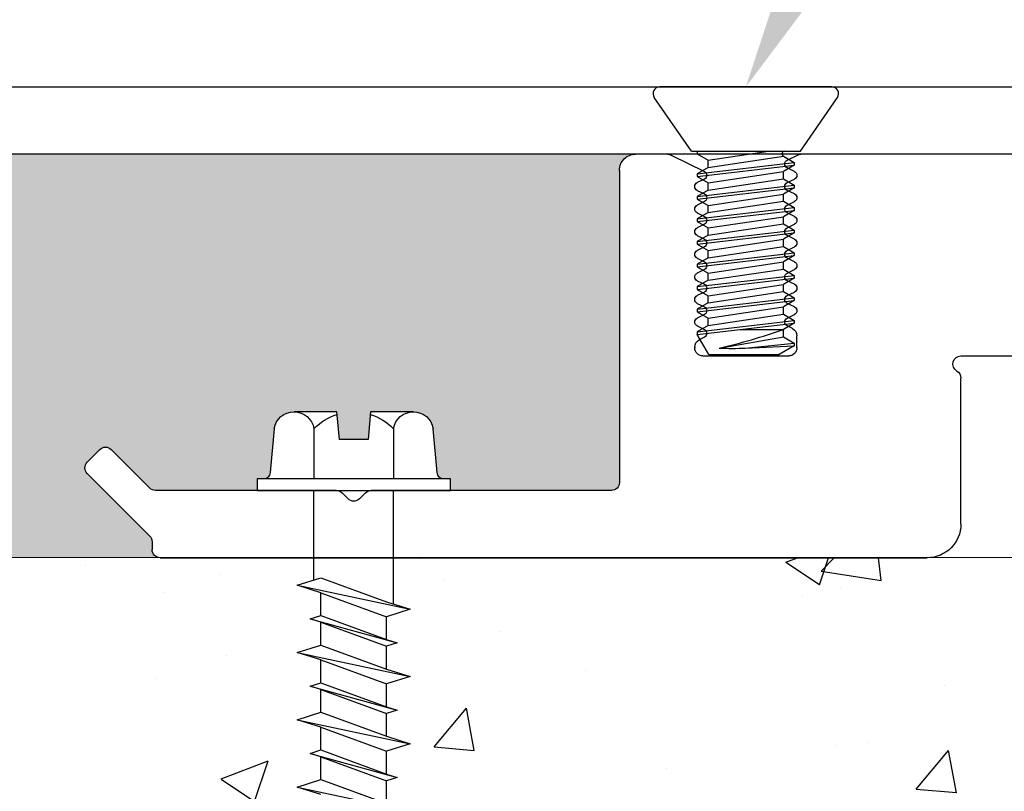
# Model space of a CAD drawing. Units: inches. Extents: x 132.9 to 158.9, y 2.9 to 18.
# Drawn here: x 137.6 to 139.4, y 11.9 to 13.3 of the extents above; entities that cross this region are included whole.
import ezdxf
from ezdxf import colors
from ezdxf.entities.mleader import LeaderData, LeaderLine
from ezdxf.math import Vec2, Vec3

# ---------------------------------------------------------------- set-up
doc = ezdxf.new("R2010")
doc.units = ezdxf.units.IN
doc.header["$MEASUREMENT"] = 0
for name, color, linetype in [('ANCHOR', 3, 'Continuous'), ('COVER', 4, 'Continuous'), ('DIM', 6, 'Continuous'), ('DRAWING', 3, 'Continuous'), ('FRAME D106', 4, 'Continuous'), ('Hatch', 8, 'Continuous'), ('R-DETL-FAST', 3, 'Continuous'), ('Substrate', 2, 'Continuous')]:
    doc.layers.add(name, color=color, linetype=linetype)
doc.styles.get("Standard").update_dxf_attribs({"font": 'arial.ttf'})

# ---------------------------------------------------------------- blocks, each defined once
blk = doc.blocks.new('A$C39E4325B')
at = {"layer": 'FRAME D106'}
for p, q in [((0.6019999999999754, 0.443191601665248), (1.037461683139583, 0.443191601665248)), ((1.063019024638464, 0.4323760616723717), (1.044059854336666, 0.44166246417862)), ((1.278813860869008, 0.4416624641786058), (1.216980975361565, 0.4113760616723852)), ((1.285412032066091, 0.443191601665248), (1.345000000000056, 0.443191601665248)), ((1.049480975361547, 0.4113760616723852), (1.063019024638464, 0.4180071416581228)), ((1.375000000000028, 0.4131916016652468), (1.375000000000028, -0.1668083983347657)), ((1.063019024638464, 0.3903760616723702), (1.049480975361547, 0.3970071416581078)), ((1.216980975361565, 0.3970071416581078), (1.230519024638426, 0.3903760616723702)), ((1.049480975361547, 0.3693760616723836), (1.063019024638464, 0.3760071416581212)), ((1.230519024638426, 0.3760071416581212), (1.216980975361565, 0.3693760616723836)), ((1.063019024638464, 0.3483760616723686), (1.049480975361547, 0.3550071416581062)), ((1.216980975361565, 0.3550071416581062), (1.230519024638426, 0.3483760616723686)), ((1.049480975361547, 0.327376061672382), (1.063019024638464, 0.3340071416581196)), ((1.230519024638426, 0.3340071416581196), (1.216980975361565, 0.327376061672382)), ((1.063019024638464, 0.3063760616723812), (1.049480975361547, 0.3130071416581046)), ((1.216980975361565, 0.3130071416581046), (1.230519024638426, 0.3063760616723812)), ((1.049480975361547, 0.2853760616723804), (1.063019024638464, 0.292007141658118)), ((1.230519024638426, 0.292007141658118), (1.216980975361565, 0.2853760616723804)), ((1.063019024638464, 0.2643760616723938), (1.049480975361547, 0.2710071416581172)), ((1.216980975361565, 0.271007141658103), (1.230519024638426, 0.2643760616723938)), ((1.049480975361547, 0.2433760616723788), (1.063019024638464, 0.2500071416581164)), ((1.230519024638426, 0.2500071416581164), (1.216980975361565, 0.2433760616723788)), ((1.063019024638464, 0.2223760616723922), (1.049480975361547, 0.2290071416581156)), ((1.216980975361565, 0.2290071416581156), (1.230519024638426, 0.2223760616723922)), ((1.049480975361547, 0.2013760616723772), (1.063019024638464, 0.2080071416581148)), ((1.230519024638426, 0.2080071416581148), (1.216980975361565, 0.2013760616723772)), ((1.063019024638464, 0.1803760616723906), (1.049480975361547, 0.1870071416581283)), ((1.216980975361565, 0.1870071416581283), (1.230519024638426, 0.1803760616723906)), ((1.049480975361547, 0.1593760616723756), (1.063019024638464, 0.1660071416581133)), ((1.230519024638426, 0.1660071416581133), (1.216980975361565, 0.1593760616723756)), ((1.063019024638464, 0.138376061672389), (1.049480975361547, 0.1450071416581267)), ((1.216980975361565, 0.1450071416581267), (1.230519024638426, 0.138376061672389)), ((1.053401828802947, 0.1192965372335522), (1.063019024638464, 0.1240071416581117)), ((1.230519024638426, 0.1240071416581117), (1.216980975361565, 0.1173760616723882)), ((1.044999999999987, 0.08319160166523432), (1.044999999999987, 0.1058256747201796)), ((1.216980975361565, 0.1030071416581251), (1.226598171197082, 0.09829653723355136)), ((1.234999999999985, 0.08482567472016456), (1.234999999999985, 0.08319160166523432)), ((0.7400000000000091, 0.06819160166523375), (0.6150000000000091, 0.06819160166523375)), ((1.219999999999999, 0.06819160166524796), (1.060000000000031, 0.06819160166524796)), ((0.7400000000000091, -0.2443083983347663), (0.7400000000000091, 0.02721083955167103)), ((2.248393398284151, -0.1774150000413073), (2.320058874341754, -0.1057495238317046)), ((2.341272077777347, -0.1057495238317046), (2.364606601717838, -0.1290840476108457)), ((2.364606601717838, -0.1502972510464389), (2.248393398282218, -0.2665104544820593)), ((1.390000000000015, -0.181808398334752), (1.836573593128861, -0.181808398334752)), ((1.901426406871252, -0.181808398334752), (2.237786796555127, -0.181808398334752)), ((1.847180194846629, -0.186201796616956), (1.858393398282232, -0.1974150000525441)), ((1.879606601717825, -0.1974150000525441), (1.890819805153427, -0.1862017966169418)), ((2.244000000000057, -0.2771170561998559), (2.244000000000057, -0.2918083983347373)), ((2.229000000000013, -0.306808398334752), (0.8025000000000091, -0.3068083983347663))]:
    blk.add_line(p, q, dxfattribs=at)
for centre, radius, start, end in [((1.037461683139583, 0.4281916016652048), 0.01500000000004526, 63.90389759057163, 90), ((1.285412032066091, 0.4281916016653184), 0.01499999999992951, 90.00000000021659, 116.096102409644), ((1.345000000000056, 0.413191601665261), 0.02999999999998693, 359.9999999999732, 90), ((1.059500000000043, 0.4251916016652473), 0.007999999999986913, 296.0961024093777, 63.90389759062226), ((1.052999999999969, 0.4041916016652465), 0.007999999999999676, 116.0961024093337, 243.9038975906663), ((1.220499999999987, 0.4041916016652465), 0.007999999999999676, 116.0961024093337, 243.9038975906663), ((1.059500000000043, 0.3831916016652457), 0.007999999999986913, 296.0961024093777, 63.90389759062226), ((1.227000000000004, 0.3831916016652457), 0.007999999999986913, 296.0961024093777, 63.90389759062226), ((1.052999999999969, 0.3621916016652449), 0.007999999999999676, 116.0961024093337, 243.9038975906663), ((1.220499999999987, 0.3621916016652449), 0.007999999999999676, 116.0961024093337, 243.9038975906663), ((1.059500000000043, 0.3411916016652441), 0.007999999999986913, 296.0961024093777, 63.90389759062226), ((1.227000000000004, 0.3411916016652441), 0.007999999999986913, 296.0961024093777, 63.90389759062226), ((1.052999999999969, 0.3201916016652433), 0.007999999999999676, 116.0961024093337, 243.9038975906663), ((1.220499999999987, 0.3201916016652433), 0.007999999999999676, 116.0961024093337, 243.9038975906663), ((1.059500000000043, 0.2991916016652425), 0.007999999999986913, 296.0961024093777, 63.9038975906663), ((1.227000000000004, 0.2991916016652425), 0.007999999999999676, 296.0961024093777, 63.9038975906663), ((1.052999999999969, 0.2781916016652559), 0.007999999999999676, 116.0961024093778, 243.9038975906663), ((1.220499999999987, 0.2781916016652417), 0.007999999999999676, 116.0961024093337, 243.9038975906663), ((1.059500000000043, 0.2571916016652551), 0.007999999999999676, 296.0961024093337, 63.9038975906663), ((1.227000000000004, 0.2571916016652551), 0.007999999999999676, 296.0961024093337, 63.9038975906663), ((1.052999999999969, 0.2361916016652543), 0.007999999999999676, 116.0961024093778, 243.9038975906663), ((1.220499999999987, 0.2361916016652543), 0.007999999999986913, 116.0961024093778, 243.9038975906663), ((1.059500000000043, 0.2151916016652535), 0.007999999999999676, 296.0961024093337, 63.9038975906663), ((1.227000000000004, 0.2151916016652535), 0.007999999999999676, 296.0961024093337, 63.9038975906663), ((1.052999999999969, 0.1941916016652527), 0.007999999999986913, 116.0961024093778, 243.9038975906223), ((1.220499999999987, 0.1941916016652527), 0.007999999999986913, 116.0961024093778, 243.9038975906223), ((1.059500000000043, 0.1731916016652519), 0.007999999999999676, 296.0961024093337, 63.9038975906663), ((1.227000000000004, 0.1731916016652519), 0.007999999999999676, 296.0961024093337, 63.9038975906663), ((1.052999999999969, 0.1521916016652511), 0.007999999999986913, 116.0961024093778, 243.9038975906223), ((1.220499999999987, 0.1521916016652511), 0.007999999999986913, 116.0961024093778, 243.9038975906223), ((1.059500000000043, 0.1311916016652503), 0.007999999999999676, 296.0961024093337, 63.9038975906663), ((1.227000000000004, 0.1311916016652503), 0.007999999999999676, 296.0961024093337, 63.9038975906663), ((1.060000000000002, 0.1058256747201654), 0.01500000000001478, 116.0961024093792, 179.9999999999454), ((1.220499999999987, 0.1101916016652496), 0.007999999999999676, 116.0961024093337, 243.9038975906223), ((1.219999999999999, 0.08482567472019298), 0.01499999999999422, 359.9999999998917, 63.90389759047549), ((1.060000000000002, 0.08319160166526274), 0.01500000000001478, 180.0000000001083, 270.0000000001091), ((1.219999999999999, 0.08319160166523432), 0.01499999999998636, 270, 0), ((0.7400000000000091, 0.05319160166523318), 0.01500000000002145, 299.9999999999227, 90), ((0.7549999999999955, 0.02721083955168524), 0.01499999999998636, 120.0000000000038, 180.0000000000545), ((2.330665476059551, -0.1163561255495011), 0.01499999999999771, 45, 135), ((2.354000000000042, -0.1396906493286423), 0.01499999999999771, 315, 45), ((1.390000000000015, -0.1668083983347657), 0.01499999999998636, 180, 270), ((1.836573593128833, -0.19680839833471), 0.01499999999995794, 44.99999999988485, 89.9999999998909), ((1.901426406871224, -0.196808398334781), 0.01500000000002785, 89.9999999998909, 134.9999999998848), ((2.237786796555127, -0.1668083983347799), 0.01499999999997215, 270, 315.0000000607598), ((1.869000000000028, -0.1868083983347475), 0.01499999999999771, 225, 315), ((0.8025000000000091, -0.2443083983347663), 0.0625, 180, 270), ((2.259000000000043, -0.2771170561998133), 0.01499999999998766, 135.0000000001917, 180.0000000001629), ((2.229000000000013, -0.2918083983347231), 0.0150000000000432, 270, 359.9999999999454)]:
    blk.add_arc(centre, radius, start, end, dxfattribs=at)
blk = doc.blocks.new('Frame D106')
at = {"layer": 'DIM'}
blk.add_blockref('A$C39E4325B', (-1.375000000000043, -0.4131916016652468), dxfattribs=at)
blk = doc.blocks.new('D106')
at = {"layer": 'DIM'}
blk.add_blockref('Frame D106', (1.500000000000057, -0.02999999999998693), dxfattribs=at)
blk = doc.blocks.new('#10-24 X 1-2 SSJHMS')
at = {"layer": 'ANCHOR'}
for p, q in [((0.1599714098650509, 0), (-0.1599714098650509, 0)), ((-0.1008108015183637, -0.1194569249648794), (-0.1702532007072058, -0.01960261980446603)), ((0.1016943097921512, -0.1194569249648794), (0.1706949548440946, -0.01960261980447342)), ((-0.100810801518378, -0.1194569249648936), (0.1016943097921512, -0.1194569249648936)), ((-0.09015266631070062, -0.1194569249648936), (-0.09015266631070062, -0.1244560315231809)), ((-0.09015266631070062, -0.1244560315231809), (-0.06989656242211595, -0.1362691029079031)), ((-0.06989656242211595, -0.1362691029079031), (0.04208805288331519, -0.1194569249648936)), ((-0.09015266631070062, -0.1614100755085133), (0.09015266631070062, -0.1404230239954103)), ((-0.09015266631070062, -0.1664091820668006), (0.09015266631070062, -0.1454221305536976)), ((-0.06989656242211595, -0.1495760516412332), (0.06989656242211595, -0.1285890001281302)), ((0.06989656242211595, -0.1285890001281444), (0.07953281609111684, -0.1342186936041116)), ((0.06989656242211595, -0.1285890001281302), (0.09015266631070062, -0.1404230239954103)), ((0.09015266631070062, -0.1454221305536976), (0.06989656242211595, -0.1572352019384198)), ((0.09015266631070062, -0.1404230239954103), (0.09015266631070062, -0.1454221305536976)), ((-0.06989656242211595, -0.1495760516412332), (-0.09015266631070062, -0.1614100755085133)), ((-0.09015266631070062, -0.1614100755085133), (-0.09015266631070062, -0.1664091820668006)), ((-0.06989656242211595, -0.1782222534515228), (0.06989656242211595, -0.1572352019384198)), ((-0.09015266631070062, -0.1664091820668006), (-0.06989656242211595, -0.1782222534515228)), ((-0.09015266631070062, -0.203363226052133), (0.09015266631070062, -0.18237617453903)), ((-0.06989656242211595, -0.1915292021848529), (0.06989656242211595, -0.1705421506717499)), ((0.06989656242211595, -0.1705421506717499), (0.09015266631070062, -0.18237617453903)), ((0.09015266631070062, -0.18237617453903), (0.09015266631070062, -0.1873752810973173)), ((-0.09015266631070062, -0.2083623326104203), (0.09015266631070062, -0.1873752810973173)), ((-0.06989656242211595, -0.1915292021848529), (-0.09015266631070062, -0.203363226052133)), ((-0.06989656242211595, -0.2201754039951425), (0.06989656242211595, -0.1991883524820395)), ((0.09015266631070062, -0.1873752810973173), (0.06989656242211595, -0.1991883524820395)), ((-0.09015266631070062, -0.203363226052133), (-0.09015266631070062, -0.2083623326104203)), ((-0.09015266631070062, -0.2083623326104203), (-0.06989656242211595, -0.2201754039951425)), ((-0.06989656242211595, -0.2334823527284726), (0.06989656242211595, -0.2124953012153696)), ((0.06989656242211595, -0.2124953012153696), (0.09015266631070062, -0.2243293250826497)), ((-0.09015266631070062, -0.2453163765957527), (0.09015266631070062, -0.2243293250826497)), ((-0.09015266631070062, -0.25031548315404), (0.09015266631070062, -0.229328431640937)), ((-0.06989656242211595, -0.2334823527284726), (-0.09015266631070062, -0.2453163765957527)), ((0.09015266631070062, -0.229328431640937), (0.06989656242211595, -0.2411415030256592)), ((0.09015266631070062, -0.2243293250826497), (0.09015266631070062, -0.229328431640937)), ((-0.09015266631070062, -0.2453163765957527), (-0.09015266631070062, -0.25031548315404)), ((-0.09015266631070062, -0.25031548315404), (-0.06989656242211595, -0.2621285545387622)), ((-0.06989656242211595, -0.2621285545387622), (0.06989656242211595, -0.2411415030256592)), ((-0.06989656242211595, -0.2754355032720923), (0.06989656242211595, -0.2544484517589893)), ((0.06989656242211595, -0.2544484517589893), (0.09015266631070062, -0.2662824756262694)), ((-0.09015266631070062, -0.2872695271393724), (0.09015266631070062, -0.2662824756262694)), ((-0.09015266631070062, -0.2922686336976597), (0.09015266631070062, -0.2712815821845567)), ((0.09015266631070062, -0.2712815821845567), (0.06989656242211595, -0.2830946535692789)), ((0.09015266631070062, -0.2662824756262694), (0.09015266631070062, -0.2712815821845567)), ((-0.06989656242211595, -0.2754355032720923), (-0.09015266631070062, -0.2872695271393724)), ((-0.09015266631070062, -0.2872695271393724), (-0.09015266631070062, -0.2922686336976597)), ((-0.09015266631070062, -0.2922686336976597), (-0.06989656242211595, -0.3040817050823819)), ((-0.06989656242211595, -0.3040817050823819), (0.06989656242211595, -0.2830946535692789)), ((-0.09015266631070062, -0.3292226776829921), (0.09015266631070062, -0.3082356261698891)), ((-0.06989656242211595, -0.317388653815712), (0.06989656242211595, -0.296401602302609)), ((0.06989656242211595, -0.296401602302609), (0.09015266631070062, -0.3082356261698891)), ((0.09015266631070062, -0.3082356261698891), (0.09015266631070062, -0.3132347327281764)), ((-0.09015266631070062, -0.3342217842412794), (0.09015266631070062, -0.3132347327281764)), ((-0.06989656242211595, -0.317388653815712), (-0.09015266631070062, -0.3292226776829921)), ((-0.09015266631070062, -0.3292226776829921), (-0.09015266631070062, -0.3342217842412794)), ((-0.06989656242211595, -0.3460348556260016), (0.06989656242211595, -0.3250478041128986)), ((0.09015266631070062, -0.3132347327281764), (0.06989656242211595, -0.3250478041128986)), ((-0.09015266631070062, -0.3342217842412794), (-0.06989656242211595, -0.3460348556260016)), ((-0.06989656242211595, -0.3593418043593317), (0.06989656242211595, -0.3383547528462287)), ((0.06989656242211595, -0.3383547528462287), (0.09015266631070062, -0.3501887767135088)), ((-0.09015266631070062, -0.3711758282266118), (0.09015266631070062, -0.3501887767135088)), ((-0.09015266631070062, -0.3761749347848991), (0.09015266631070062, -0.3551878832717961)), ((-0.06989656242211595, -0.3593418043593317), (-0.09015266631070062, -0.3711758282266118)), ((0.09015266631070062, -0.3551878832717961), (0.06989656242211595, -0.3670009546565183)), ((0.09015266631070062, -0.3501887767135088), (0.09015266631070062, -0.3551878832717961)), ((-0.09015266631070062, -0.3711758282266118), (-0.09015266631070062, -0.3761749347848991)), ((-0.09015266631070062, -0.3761749347848991), (-0.06989656242211595, -0.3879880061696213)), ((-0.06989656242211595, -0.3879880061696213), (0.06989656242211595, -0.3670009546565183)), ((-0.06989656242211595, -0.4012949549029514), (0.06989656242211595, -0.3803079033898484)), ((0.06989656242211595, -0.3803079033898484), (0.09015266631070062, -0.3921419272571285)), ((-0.09015266631070062, -0.4131289787702315), (0.09015266631070062, -0.3921419272571285)), ((-0.09015266631070062, -0.4181280853285188), (0.09015266631070062, -0.3971410338154158)), ((-0.06989656242211595, -0.4012949549029514), (-0.09015266631070062, -0.4131289787702315)), ((0.09015266631070062, -0.3971410338154158), (0.06989656242211595, -0.408954105200138)), ((0.09015266631070062, -0.3921419272571285), (0.09015266631070062, -0.3971410338154158)), ((-0.09015266631070062, -0.4131289787702315), (-0.09015266631070062, -0.4181280853285188)), ((-0.09015266631070062, -0.4181280853285188), (-0.06989656242211595, -0.429941156713241)), ((-0.06989656242211595, -0.429941156713241), (0.06989656242211595, -0.408954105200138)), ((-0.09015266631070062, -0.4550821293138512), (0.09015266631070062, -0.4340950778007482)), ((-0.09015266631070062, -0.4600812358721384), (0.09015266631070062, -0.4390941843590355)), ((-0.06989656242211595, -0.4432481054465711), (0.06989656242211595, -0.4222610539334681)), ((0.06989656242211595, -0.4222610539334681), (0.09015266631070062, -0.4340950778007482)), ((0.09015266631070062, -0.4390941843590355), (0.06989656242211595, -0.4509072557437577)), ((0.09015266631070062, -0.4340950778007482), (0.09015266631070062, -0.4390941843590355)), ((-0.06989656242211595, -0.4432481054465711), (-0.09015266631070062, -0.4550821293138512)), ((-0.09015266631070062, -0.4550821293138512), (-0.09015266631070062, -0.4600812358721384)), ((-0.01133656689454199, -0.4509072557437435), (0.06989656242211595, -0.4509072557437577)), ((-0.06881166392400928, -0.4973704420382461), (-0.09015266631070062, -0.4600812358721384)), ((-0.04951212529704208, -0.4855233077682612), (0.06989656242211595, -0.4642142044770878)), ((0.06989656242211595, -0.4642142044770878), (0.09015266631070062, -0.4760482283443679)), ((-0.0008833586620085043, -0.4855233077682612), (0.09015266631070062, -0.4760482283443679)), ((-0.0008833586620085043, -0.485523307768247), (0.09015266631070062, -0.4810473349026552)), ((0.09015266631070062, -0.4810473349026552), (0.06216311616286418, -0.4973704420382319)), ((0.09015266631070062, -0.4760482283443679), (0.09015266631070062, -0.4810473349026552)), ((-0.06881166392400928, -0.4973704420382461), (0.06216311616284997, -0.4973704420382461))]:
    blk.add_line(p, q, dxfattribs=at)
for points in [[(-0.06989656242211595, -0.1495760516412332), (-0.06989656242211595, -0.1362691029079031)], [(0.06989656242211595, -0.1705421506717499), (0.06989656242211595, -0.1572352019384198)], [(-0.06989656242211595, -0.1915292021848529), (-0.06989656242211595, -0.1782222534515228)], [(0.06989656242211595, -0.2124953012153696), (0.06989656242211595, -0.1991883524820395)], [(-0.06989656242211595, -0.2334823527284726), (-0.06989656242211595, -0.2201754039951425)], [(0.06989656242211595, -0.2544484517589893), (0.06989656242211595, -0.2411415030256592)], [(-0.06989656242211595, -0.2754355032720923), (-0.06989656242211595, -0.2621285545387622)], [(0.06989656242211595, -0.296401602302609), (0.06989656242211595, -0.2830946535692789)], [(-0.06989656242211595, -0.317388653815712), (-0.06989656242211595, -0.3040817050823819)], [(0.06989656242211595, -0.3383547528462287), (0.06989656242211595, -0.3250478041128986)], [(-0.06989656242211595, -0.3593418043593317), (-0.06989656242211595, -0.3460348556260016)], [(0.06989656242211595, -0.3803079033898484), (0.06989656242211595, -0.3670009546565183)], [(-0.06989656242211595, -0.4012949549029514), (-0.06989656242211595, -0.3879880061696213)], [(0.06989656242211595, -0.4222610539334681), (0.06989656242211595, -0.408954105200138)], [(-0.06989656242211595, -0.4432481054465711), (-0.06989656242211595, -0.429941156713241)], [(0.06989656242211595, -0.4642142044770878), (0.06989656242211595, -0.4509072557437577)]]:
    blk.add_lwpolyline(points, dxfattribs=at)
for centre, radius, start, end in [((-0.1599714098650509, -0.0124977663957111), 0.01249776639570921, 90, 214.6449857625466), ((0.1599714098650509, -0.0124977663957111), 0.01249776639570921, 325.3550142374522, 90), ((0.07241832284341854, -0.1242725443182593), 0.004999106558282904, 105.5715454584743, 239.705667171105), ((-0.3354583699339742, 0.7241125767913559), 1.242973945035155, 283.3000196687846, 289.0332617483581), ((-0.02519774197952529, 0.3464319226607984), 0.832310455704099, 268.3259734868268, 271.674026513174)]:
    blk.add_arc(centre, radius, start, end, dxfattribs=at)
blk = doc.blocks.new('3-16 X 1 3-4 HH TAPCON')
at = {"layer": 'DRAWING'}
for p, q in [((-0.1109400000000065, 0.1462000000000074), (-0.03117441503794538, 0.1462000000000003)), ((-0.03117441503794538, 0.1462000000000003), (-0.02665999999999968, 0.0945999999999998)), ((0.02665999999998547, 0.0945999999999998), (0.03117441503794538, 0.1462000000000003)), ((0.03117441503794538, 0.1462000000000003), (0.1109400000000065, 0.1462000000000003)), ((-0.1550502485051695, 0.03327569091856475), (-0.1479200000000063, 0.1147748042644068)), ((-0.07396000000000669, 0.1147748042644068), (-0.07396000000000669, 0.02150000000000318)), ((0.07395999999999248, 0.1147748042644068), (0.07395999999999248, 0.02150000000000318)), ((0.1479199999999921, 0.1147748042644068), (0.1550502485051695, 0.03327569091856475)), ((-0.02665999999999968, 0.0945999999999998), (0.02665999999998547, 0.0945999999999998)), ((-0.07396000000000669, 0.02150000000000318), (0.07395999999999248, 0.02150000000000318)), ((-0.07400000000000358, -0.2110992738469092), (-0.07400000000001938, 0)), ((0.07400000000000517, -0.1664623958962157), (0.07400000000000517, 0)), ((0.06100000000000705, -0.1623635116407909), (-0.06100000000000705, -0.2070003895914849)), ((0.1049999999999898, -0.1762366583514561), (0.06100000000000705, -0.1623635116407909)), ((0.1049999999999898, -0.1762366583514561), (-0.1049999999999898, -0.2208735363021501)), ((0.06100000000000705, -0.1901098050621213), (0.1049999999999898, -0.1762366583514561)), ((0.06100000000000705, -0.1901098050621213), (-0.06100000000000705, -0.2347466830128437)), ((0.06100000000000705, -0.2324306825738913), (0.06100000000000705, -0.1901098050621213)), ((-0.06100000000000705, -0.2070003895914849), (-0.1049999999999898, -0.2208735363021501)), ((-0.1049999999999898, -0.2208735363021501), (-0.06100000000000705, -0.2347466830128437)), ((0.06100000000000705, -0.2324306825738913), (-0.06100000000000705, -0.2770675605245854)), ((-0.06100000000000705, -0.2770675605245854), (-0.06100000000000705, -0.2347466830128437)), ((0.08100000000000307, -0.2387366583514561), (0.06100000000000705, -0.2324306825738913)), ((0.08100000000000307, -0.2387366583514561), (-0.08100000000000307, -0.2833735363021501)), ((0.06100000000000705, -0.2450426341290493), (-0.06100000000000705, -0.2896795120797433)), ((0.06100000000000705, -0.2450426341290493), (0.08100000000000307, -0.2387366583514561)), ((0.06100000000000705, -0.2873635116407909), (0.06100000000000705, -0.2450426341290493)), ((-0.06100000000000705, -0.2770675605245854), (-0.08100000000000307, -0.2833735363021501)), ((-0.08100000000000307, -0.2833735363021501), (-0.06100000000000705, -0.2896795120797433)), ((0.06100000000000705, -0.2873635116407909), (-0.06100000000000705, -0.3320003895914849)), ((-0.06100000000000705, -0.3320003895914849), (-0.06100000000000705, -0.2896795120797433)), ((0.1049999999999898, -0.3012366583514561), (0.06100000000000705, -0.2873635116407909)), ((0.1049999999999898, -0.3012366583514561), (-0.1049999999999898, -0.3458735363021501)), ((0.06100000000000705, -0.3151098050621213), (0.1049999999999898, -0.3012366583514561)), ((0.06100000000000705, -0.3151098050621213), (-0.06100000000000705, -0.3597466830128437)), ((0.06100000000000705, -0.3574306825738913), (0.06100000000000705, -0.3151098050621213)), ((-0.06100000000000705, -0.3320003895914849), (-0.1049999999999898, -0.3458735363021501)), ((-0.1049999999999898, -0.3458735363021501), (-0.06100000000000705, -0.3597466830128437)), ((0.08100000000000307, -0.3637366583514561), (-0.08100000000000307, -0.4083735363021501)), ((0.06100000000000705, -0.3574306825738913), (-0.06100000000000705, -0.4020675605245854)), ((-0.06100000000000705, -0.4020675605245854), (-0.06100000000000705, -0.3597466830128437)), ((0.08100000000000307, -0.3637366583514561), (0.06100000000000705, -0.3574306825738913)), ((0.06100000000000705, -0.3700426341290493), (0.08100000000000307, -0.3637366583514561)), ((0.06100000000000705, -0.3700426341290493), (-0.06100000000000705, -0.4146795120797433)), ((0.06100000000000705, -0.4123635116407909), (0.06100000000000705, -0.3700426341290493)), ((-0.06100000000000705, -0.4020675605245854), (-0.08100000000000307, -0.4083735363021501)), ((-0.08100000000000307, -0.4083735363021501), (-0.06100000000000705, -0.4146795120797433)), ((0.06100000000000705, -0.4123635116407909), (-0.06100000000000705, -0.4570003895914849)), ((-0.06100000000000705, -0.4570003895914849), (-0.06100000000000705, -0.4146795120797433)), ((0.1049999999999898, -0.4262366583514561), (0.06100000000000705, -0.4123635116407909)), ((0.1049999999999898, -0.4262366583514561), (-0.1049999999999898, -0.4708735363021501)), ((0.06100000000000705, -0.4401098050621213), (0.1049999999999898, -0.4262366583514561)), ((-0.06100000000000705, -0.4570003895914849), (-0.1049999999999898, -0.4708735363021501)), ((0.06100000000000705, -0.4401098050621213), (-0.06100000000000705, -0.4847466830128437)), ((0.06100000000000705, -0.4824306825738913), (0.06100000000000705, -0.4401098050621213)), ((-0.1049999999999898, -0.4708735363021501), (-0.06100000000000705, -0.4847466830128437)), ((0.08100000000000307, -0.4887366583514561), (-0.08100000000000307, -0.5333735363021501)), ((0.06100000000000705, -0.4824306825738913), (-0.06100000000000705, -0.5270675605245854)), ((-0.06100000000000705, -0.5270675605245854), (-0.06100000000000705, -0.4847466830128437)), ((0.08100000000000307, -0.4887366583514561), (0.06100000000000705, -0.4824306825738913)), ((0.06100000000000705, -0.4950426341290493), (0.08100000000000307, -0.4887366583514561)), ((0.06100000000000705, -0.4950426341290493), (-0.06100000000000705, -0.5396795120797433)), ((0.06100000000000705, -0.5373635116407909), (0.06100000000000705, -0.4950426341290493)), ((-0.06100000000000705, -0.5270675605245854), (-0.08100000000000307, -0.5333735363021501)), ((-0.08100000000000307, -0.5333735363021501), (-0.06100000000000705, -0.5396795120797433)), ((0.06100000000000705, -0.5373635116407909), (-0.06100000000000705, -0.5820003895914849)), ((-0.06100000000000705, -0.5820003895914849), (-0.06100000000000705, -0.5396795120797433)), ((0.1049999999999898, -0.5512366583514561), (0.06100000000000705, -0.5373635116407909)), ((0.1049999999999898, -0.5512366583514561), (-0.1049999999999898, -0.5958735363021501)), ((0.06100000000000705, -0.5651098050621213), (0.1049999999999898, -0.5512366583514561))]:
    blk.add_line(p, q, dxfattribs=at)
blk.add_lwpolyline([(-0.1797400000000025, 0.02150000000000318), (0.1797400000000025, 0.02150000000000318), (0.1797400000000025, 0), (-0.1797400000000025, 0)], close=True, dxfattribs=at)
for centre, radius, start, end in [((-0.1109400000000065, 0.1087290587394349), 0.03747094126056411, 9.284968036609975, 170.7150319633904), ((-7.105427357601002e-15, 0.04345402856113623), 0.1027459714388597, 107.4215238060666, 136.0407418413787), ((-7.105427357601002e-15, 0.04345402856113623), 0.1027459714388597, 43.95925815862127, 72.57847619393344), ((0.1109400000000065, 0.1087290587394349), 0.03747094126056394, 9.284968036606998, 170.7150319633731), ((-0.1679011601105671, 0.03440000000000509), 0.0129, 270, 354.9999999999974), ((0.1679011601105529, 0.03440000000000509), 0.0129, 185.0000000000026, 270)]:
    blk.add_arc(centre, radius, start, end, dxfattribs=at)

msp = doc.modelspace()

# ---------------------------------------------------------------- hatches: boundary and pattern name
at = {"layer": 'Hatch'}
h = msp.add_hatch(dxfattribs=at)
h.set_pattern_fill('AR-CONC', color=256, scale=0.02, style=0)
h.set_pattern_definition([(49.99999999999999, (20.61062422014621, 0.0001755423320872751), (0.1434520365201507, -0.01255042699651902), [0.015, -0.165]), (355, (20.61062422014621, 0.0001755423320872751), (-0.0277502667226, 0.1504384267400024), [0.012, -0.132]), (100.45144446, (20.62257855634621, -0.000870326467913074), (0.1157017693454224, 0.1378879981937259), [0.01274803839999998, -0.1402284223999997]), (46.18420000000001, (20.61062422014621, 0.04017554233208642), (0.2134482661343145, -0.03310385615861531), [0.0225, -0.2475]), (96.63563549, (20.62841156914621, 0.03741688093208673), (0.1869323891348457, 0.1948237201549101), [0.0191220684, -0.210342752]), (351.1841639899999, (20.61062422014621, 0.04017554233208642), (0.1869323890109546, 0.194823720053998), [0.018, -0.1980000002]), (21, (20.6306242201462, 0.03017554233208664), (0.1193814104236923, -0.08052377813306777), [0.015, -0.165]), (326.0000000000001, (20.6306242201462, 0.03017554233208664), (0.04866306638431635, 0.1450300090093706), [0.012, -0.132]), (71.45144474, (20.64057267094621, 0.02346522753208724), (0.1680444753459942, 0.06450623056127076), [0.012748038, -0.1402284224]), (37.50000000000001, (20.61062422014621, 0.0001755423320872751), (0.002431971063458134, 0.0665787707662623), [0, -0.1304, 0, -0.134, 0, -0.1325]), (7.499999999999999, (20.61062422014621, 0.0001755423320872751), (0.05261390748842972, 0.07888234237647206), [0, -0.0764, 0, -0.1274, 0, -0.0505]), (327.5, (20.5660242201462, 0.0001755423320872751), (0.1067644872344818, -0.004510974346875952), [0, -0.05, 0, -0.156, 0, -0.207]), (317.5, (20.54602422014621, 0.0001755423320872751), (0.1166372338684772, 0.02002099646646354), [0, -0.065, 0, -0.1036, 0, -0.147])])
edge = h.paths.add_edge_path()
edge.add_line((135.4286548950654, 13.34180028841923), (135.4286548950654, 13.32667430912613))
edge.add_line((135.4286548950654, 13.32667430912613), (133.9582448481114, 13.32667430912613))
edge.add_line((133.9582448481114, 13.32667430912613), (133.9582448481114, 12.32788154717531))
edge.add_line((133.9582448481114, 12.32788154717531), (137.8493825617199, 12.32634985145682))
edge.add_arc((137.8493825617199, 12.34134985145686), 0.0150000000000432, 180, 270, ccw=False)
edge.add_line((137.8343825617199, 12.34134985145686), (137.8343825617199, 12.35604119359177))
edge.add_arc((137.8193825617199, 12.35604119359181), 0.01499999999998636, 359.9999999998575, 404.9999999998033)
edge.add_line((137.8299891634377, 12.36664779530956), (137.7137759600021, 12.48286099874515))
edge.add_arc((137.7243825617199, 12.49346760046295), 0.01500000000000022, 134.9999998019352, 225.0000000000096, ccw=False)
edge.add_line((137.7137759600388, 12.50407420221741), (137.7371104839793, 12.52740872599655))
edge.add_arc((137.7477170856604, 12.51680212424208), 0.01500000000000776, 44.999999939240126, 134.9999998019064, ccw=False)
edge.add_line((137.7583236873895, 12.52740872594863), (137.8299891634358, 12.45574324975027))
edge.add_arc((137.8405957651648, 12.4663498514568), 0.01499999999997008, 224.9999999392496, 270)
edge.add_line((137.8405957651648, 12.45134985145683), (138.0296425617199, 12.45134985145683))
edge.add_line((138.0296425617199, 12.45134985145683), (138.0296425617199, 12.47284985145683))
edge.add_line((138.0296425617199, 12.47284985145683), (138.0414814016093, 12.47284985145683))
edge.add_arc((138.0414814016094, 12.48574985145681), 0.01289999999998592, 269.9999999998738, 355.0000000000534)
edge.add_line((138.0543323132147, 12.48462554237538), (138.0614625617199, 12.56612465572122))
edge.add_arc((138.0984425617199, 12.56007891019626), 0.03747094126056227, 90, 170.7150319634057, ccw=False)
edge.add_line((138.0984425617199, 12.59754985145683), (138.178208146682, 12.59754985145683))
edge.add_line((138.178208146682, 12.59754985145683), (138.1827225617199, 12.54594985145683))
edge.add_line((138.1827225617199, 12.54594985145683), (138.2360425617199, 12.54594985145683))
edge.add_line((138.2360425617199, 12.54594985145683), (138.2405569767579, 12.59754985145683))
edge.add_line((138.2405569767579, 12.59754985145683), (138.3203225617199, 12.59754985145683))
edge.add_arc((138.3203225617199, 12.56007891019623), 0.0374709412605938, 9.284968036632904, 90, ccw=False)
edge.add_line((138.3573025617199, 12.56612465572122), (138.3644328102251, 12.48462554237538))
edge.add_arc((138.3772837218305, 12.48574985145681), 0.0128999999999846, 184.9999999999466, 270)
edge.add_line((138.3772837218305, 12.47284985145683), (138.3891225617199, 12.47284985145683))
edge.add_line((138.3891225617199, 12.47284985145683), (138.3891225617199, 12.45134985145683))
edge.add_line((138.3891225617199, 12.45134985145683), (138.6883825617199, 12.45134985145683))
edge.add_arc((138.6883825617199, 12.46634985145682), 0.01499999999998636, 270, 360)
edge.add_line((138.7033825617199, 12.46634985145682), (138.7033825617199, 13.04634985145685))
edge.add_arc((138.7333825617199, 13.04634985145683), 0.03000000000000114, 90, 179.9999999999763, ccw=False)
edge.add_line((138.7333825617199, 13.07634985145683), (135.9219177206503, 13.07667430912666))
edge.add_line((135.9219177206503, 13.07667430912666), (135.4286548950654, 13.34180028841923))

# ---------------------------------------------------------------- linework, layer by layer
at = {"layer": 'COVER'}
msp.add_line((136.8908825617199, 13.20167430912659), (156.2033825617199, 13.20167430912664), dxfattribs=at)

# ---------------------------------------------------------------- block references
at = {"layer": 'FRAME D106', "xscale": -1}
msp.add_blockref('D106', (140.20338256172, 13.07667430912666), dxfattribs=at)
at = {"layer": 'R-DETL-FAST', "xscale": -1}
msp.add_blockref('3-16 X 1 3-4 HH TAPCON', (138.2092249923276, 12.45167430912667), dxfattribs=at)

# ---------------------------------------------------------------- next in the draw order: leaders
at = {"layer": 'DIM'}
ml = msp.add_multileader_mtext('Standard', dxfattribs=at)
ml.set_content('{#10-24 X 1/2 FHMS (#31793) @ 18" O.C.}')
ml.set_leader_properties()
ml.build(insert=Vec2(0, 0))
ml.multileader.update_dxf_attribs({"dogleg_length": 0.36, "arrow_head_size": 0.25})
ctx = ml.context
ctx.base_point, ctx.char_height, ctx.arrow_head_size, ctx.landing_gap_size, ctx.plane_origin = Vec3(139.9011775561991, 14.35727825080669), 0.25, 0.25, 0.09, Vec3(145.0933819669942, 12.70167430912667)
notes = []
notes.append((ctx, [(0, (1, 1, 0), (139.5411775561991, 14.35727825080669), (1, 0), 0.36, [(0, [(138.9383825617199, 13.20167430912666)], 0, [])])]))
ctx.mtext.insert, ctx.mtext.width, ctx.mtext.flow_direction = Vec3(139.9911775561991, 14.51902825080669), 9.33118220980689, 5
ctx.mtext.has_bg_fill, ctx.mtext.bg_color, ctx.mtext.bg_scale_factor, ctx.mtext.bg_transparency, ctx.mtext.use_window_bg_color = 1, -1027028792, 1.5, 0, 1
for ctx, leaders in notes:
    for number, flags, end, landing, length, lines in leaders:
        leader = LeaderData()
        leader.index, (leader.has_last_leader_line, leader.has_dogleg_vector, leader.attachment_direction) = number, flags
        leader.last_leader_point, leader.dogleg_vector, leader.dogleg_length = Vec3(end), Vec3(landing), length
        for number, points, colour, breaks in lines:
            line = LeaderLine()
            line.index, line.vertices, line.color, line.breaks = number, Vec3.list(points), colors.encode_raw_color(colour), breaks
            leader.lines.append(line)
        ctx.leaders.append(leader)

# ---------------------------------------------------------------- next in the draw order: hatches: boundary and pattern name
at = {"layer": 'Hatch'}
h = msp.add_hatch(dxfattribs=at)
h.set_pattern_fill('AR-CONC', color=256, scale=0.125)
h.set_pattern_definition([(49.99999999999999, (0.3119750636499532, -4.973799150320701e-14), (0.8965752282509418, -0.07844016872824389), [0.09375, -1.03125]), (355, (0.3119750636499532, -4.973799150320701e-14), (-0.17343916701625, 0.9402401671250148), [0.075, -0.825]), (100.45144446, (0.3866896648999614, -0.006536680000049699), (0.72313605840889, 0.8617999887107868), [0.07967523999999993, -0.8764276399999994]), (46.18420000000001, (0.3119750636499532, 0.2499999999999503), (1.334051663339465, -0.2068991009913457), [0.140625, -1.546875]), (96.63563549, (0.4231459948999543, 0.2327583662499499), (1.168327432092785, 1.217648250968188), [0.1195129275, -1.3146422]), (351.1841639899999, (0.3119750636499532, 0.2499999999999503), (1.168327431318466, 1.217648250337488), [0.1125, -1.23750000125]), (21, (0.4369750636499532, 0.1874999999999503), (0.7461338151480771, -0.5032736133316735), [0.09375, -1.03125]), (326.0000000000001, (0.4369750636499532, 0.1874999999999503), (0.3041441649019772, 0.9064375563085663), [0.075, -0.825]), (71.45144474, (0.4991528811499393, 0.1455605324999496), (1.050277970912464, 0.4031639410079423), [0.07967523750000001, -0.87642764]), (37.50000000000001, (0.3119750636499532, -4.973799150320701e-14), (0.01519981914661334, 0.4161173172891394), [0, -0.815, 0, -0.8375, 0, -0.828125]), (7.499999999999999, (0.3119750636499532, -4.973799150320701e-14), (0.3288369218026858, 0.4930146398529503), [0, -0.4775, 0, -0.79625, 0, -0.315625]), (327.5, (0.03322506364995093, -4.973799150320701e-14), (0.6672780452155113, -0.02819358966797469), [0, -0.3125, 0, -0.975, 0, -1.29375]), (317.5, (-0.09177493635004907, -4.973799150320701e-14), (0.7289827116779828, 0.1251312279153972), [0, -0.40625, 0, -0.6475, 0, -0.91875])])
edge = h.paths.add_edge_path()
edge.add_line((138.1482249923276, 11.28931079748588), (138.1482249923276, 11.33163167499762))
edge.add_line((138.1482249923276, 11.33163167499762), (138.1282249923276, 11.33793765077522))
edge.add_line((138.1282249923276, 11.33793765077522), (138.1482249923276, 11.34424362655278))
edge.add_line((138.1482249923276, 11.34424362655278), (138.1482249923276, 11.38656450406455))
edge.add_line((138.1482249923276, 11.38656450406455), (138.1042249923276, 11.40043765077522))
edge.add_line((138.1042249923276, 11.40043765077522), (138.1482249923276, 11.41431079748588))
edge.add_line((138.1482249923276, 11.41431079748588), (138.1482249923276, 11.45663167499762))
edge.add_line((138.1482249923276, 11.45663167499762), (138.1282249923276, 11.46293765077522))
edge.add_line((138.1282249923276, 11.46293765077522), (138.1482249923276, 11.46924362655278))
edge.add_line((138.1482249923276, 11.46924362655278), (138.1482249923276, 11.51156450406455))
edge.add_line((138.1482249923276, 11.51156450406455), (138.1042249923276, 11.52543765077522))
edge.add_line((138.1042249923276, 11.52543765077522), (138.1482249923276, 11.53931079748588))
edge.add_line((138.1482249923276, 11.53931079748588), (138.1482249923276, 11.58163167499762))
edge.add_line((138.1482249923276, 11.58163167499762), (138.1282249923276, 11.58793765077522))
edge.add_line((138.1282249923276, 11.58793765077522), (138.1482249923276, 11.59424362655278))
edge.add_line((138.1482249923276, 11.59424362655278), (138.1482249923276, 11.63656450406455))
edge.add_line((138.1482249923276, 11.63656450406455), (138.1042249923276, 11.65043765077522))
edge.add_line((138.1042249923276, 11.65043765077522), (138.1482249923276, 11.66431079748588))
edge.add_line((138.1482249923276, 11.66431079748588), (138.1482249923276, 11.70663167499762))
edge.add_line((138.1482249923276, 11.70663167499762), (138.1282249923276, 11.71293765077522))
edge.add_line((138.1282249923276, 11.71293765077522), (138.1482249923276, 11.71924362655278))
edge.add_line((138.1482249923276, 11.71924362655278), (138.1482249923276, 11.76156450406455))
edge.add_line((138.1482249923276, 11.76156450406455), (138.1042249923276, 11.77543765077522))
edge.add_line((138.1042249923276, 11.77543765077522), (138.1482249923276, 11.78931079748588))
edge.add_line((138.1482249923276, 11.78931079748588), (138.1482249923276, 11.83163167499762))
edge.add_line((138.1482249923276, 11.83163167499762), (138.1282249923276, 11.83793765077522))
edge.add_line((138.1282249923276, 11.83793765077522), (138.1482249923276, 11.84424362655278))
edge.add_line((138.1482249923276, 11.84424362655278), (138.1482249923276, 11.88656450406455))
edge.add_line((138.1482249923276, 11.88656450406455), (138.1042249923276, 11.90043765077522))
edge.add_line((138.1042249923276, 11.90043765077522), (138.1482249923276, 11.91431079748588))
edge.add_line((138.1482249923276, 11.91431079748588), (138.1482249923276, 11.95663167499762))
edge.add_line((138.1482249923276, 11.95663167499762), (138.1282249923276, 11.96293765077522))
edge.add_line((138.1282249923276, 11.96293765077522), (138.1482249923276, 11.96924362655278))
edge.add_line((138.1482249923276, 11.96924362655278), (138.1482249923276, 12.01156450406455))
edge.add_line((138.1482249923276, 12.01156450406455), (138.1042249923276, 12.02543765077522))
edge.add_line((138.1042249923276, 12.02543765077522), (138.1482249923276, 12.03931079748588))
edge.add_line((138.1482249923276, 12.03931079748588), (138.1482249923276, 12.08163167499762))
edge.add_line((138.1482249923276, 12.08163167499762), (138.1282249923276, 12.08793765077522))
edge.add_line((138.1282249923276, 12.08793765077522), (138.1482249923276, 12.09424362655278))
edge.add_line((138.1482249923276, 12.09424362655278), (138.1482249923276, 12.13656450406455))
edge.add_line((138.1482249923276, 12.13656450406455), (138.1042249923276, 12.15043765077522))
edge.add_line((138.1042249923276, 12.15043765077522), (138.1482249923276, 12.16431079748588))
edge.add_line((138.1482249923276, 12.16431079748588), (138.1482249923276, 12.20663167499762))
edge.add_line((138.1482249923276, 12.20663167499762), (138.1282249923276, 12.21293765077522))
edge.add_line((138.1282249923276, 12.21293765077522), (138.1482249923276, 12.21924362655278))
edge.add_line((138.1482249923276, 12.21924362655278), (138.1482249923276, 12.26156450406455))
edge.add_line((138.1482249923276, 12.26156450406455), (138.1042249923276, 12.27543765077522))
edge.add_line((138.1042249923276, 12.27543765077522), (138.1352249923276, 12.28521191323046))
edge.add_line((138.1352249923276, 12.28521191323046), (138.1352249923276, 12.32667430912663))
edge.add_line((138.1352249923276, 12.32667430912663), (133.9582448481114, 12.32788154717531))
edge.add_line((133.9582448481114, 12.32788154717531), (133.9582448481114, 13.32667430912613))
edge.add_line((133.9582448481114, 13.32667430912613), (133.4582448481114, 13.32667430912613))
edge.add_line((133.4582448481114, 13.32667430912613), (133.4582448481114, 9.822568628412839))
edge.add_line((133.4582448481114, 9.822568628412839), (140.2033825617199, 9.82667430912663))
edge.add_line((140.2033825617199, 9.82667430912663), (140.2033825617199, 12.32667430912663))
edge.add_line((140.2033825617199, 12.32667430912663), (138.2832249923276, 12.32667430912663))
edge.add_line((138.2832249923276, 12.32667430912663), (138.2832249923276, 12.24057503527976))
edge.add_line((138.2832249923276, 12.24057503527976), (138.3142249923276, 12.23080077282452))
edge.add_line((138.3142249923276, 12.23080077282452), (138.2702249923276, 12.21692762611383))
edge.add_line((138.2702249923276, 12.21692762611383), (138.2702249923276, 12.17460674860209))
edge.add_line((138.2702249923276, 12.17460674860209), (138.2902249923276, 12.16830077282452))
edge.add_line((138.2902249923276, 12.16830077282452), (138.2702249923276, 12.16199479704693))
edge.add_line((138.2702249923276, 12.16199479704693), (138.2702249923276, 12.11967391953519))
edge.add_line((138.2702249923276, 12.11967391953519), (138.3142249923276, 12.10580077282452))
edge.add_line((138.3142249923276, 12.10580077282452), (138.2702249923276, 12.09192762611383))
edge.add_line((138.2702249923276, 12.09192762611383), (138.2702249923276, 12.04960674860209))
edge.add_line((138.2702249923276, 12.04960674860209), (138.2902249923276, 12.04330077282452))
edge.add_line((138.2902249923276, 12.04330077282452), (138.2702249923276, 12.03699479704693))
edge.add_line((138.2702249923276, 12.03699479704693), (138.2702249923276, 11.99467391953519))
edge.add_line((138.2702249923276, 11.99467391953519), (138.3142249923276, 11.98080077282452))
edge.add_line((138.3142249923276, 11.98080077282452), (138.2702249923276, 11.96692762611383))
edge.add_line((138.2702249923276, 11.96692762611383), (138.2702249923276, 11.92460674860209))
edge.add_line((138.2702249923276, 11.92460674860209), (138.2902249923276, 11.91830077282452))
edge.add_line((138.2902249923276, 11.91830077282452), (138.2702249923276, 11.91199479704693))
edge.add_line((138.2702249923276, 11.91199479704693), (138.2702249923276, 11.86967391953519))
edge.add_line((138.2702249923276, 11.86967391953519), (138.3142249923276, 11.85580077282452))
edge.add_line((138.3142249923276, 11.85580077282452), (138.2702249923276, 11.84192762611383))
edge.add_line((138.2702249923276, 11.84192762611383), (138.2702249923276, 11.79960674860209))
edge.add_line((138.2702249923276, 11.79960674860209), (138.2902249923276, 11.79330077282452))
edge.add_line((138.2902249923276, 11.79330077282452), (138.2702249923276, 11.78699479704693))
edge.add_line((138.2702249923276, 11.78699479704693), (138.2702249923276, 11.74467391953519))
edge.add_line((138.2702249923276, 11.74467391953519), (138.3142249923276, 11.73080077282452))
edge.add_line((138.3142249923276, 11.73080077282452), (138.2702249923276, 11.71692762611383))
edge.add_line((138.2702249923276, 11.71692762611383), (138.2702249923276, 11.67460674860209))
edge.add_line((138.2702249923276, 11.67460674860209), (138.2902249923276, 11.66830077282452))
edge.add_line((138.2902249923276, 11.66830077282452), (138.2702249923276, 11.66199479704693))
edge.add_line((138.2702249923276, 11.66199479704693), (138.2702249923276, 11.61967391953519))
edge.add_line((138.2702249923276, 11.61967391953519), (138.3142249923276, 11.60580077282452))
edge.add_line((138.3142249923276, 11.60580077282452), (138.2702249923276, 11.59192762611383))
edge.add_line((138.2702249923276, 11.59192762611383), (138.2702249923276, 11.54960674860209))
edge.add_line((138.2702249923276, 11.54960674860209), (138.2902249923276, 11.54330077282452))
edge.add_line((138.2902249923276, 11.54330077282452), (138.2702249923276, 11.53699479704693))
edge.add_line((138.2702249923276, 11.53699479704693), (138.2702249923276, 11.49467391953519))
edge.add_line((138.2702249923276, 11.49467391953519), (138.3142249923276, 11.48080077282452))
edge.add_line((138.3142249923276, 11.48080077282452), (138.2702249923276, 11.46692762611383))
edge.add_line((138.2702249923276, 11.46692762611383), (138.2702249923276, 11.42460674860209))
edge.add_line((138.2702249923276, 11.42460674860209), (138.2902249923276, 11.41830077282452))
edge.add_line((138.2902249923276, 11.41830077282452), (138.2702249923276, 11.41199479704693))
edge.add_line((138.2702249923276, 11.41199479704693), (138.2702249923276, 11.36967391953519))
edge.add_line((138.2702249923276, 11.36967391953519), (138.3142249923276, 11.35580077282452))
edge.add_line((138.3142249923276, 11.35580077282452), (138.2702249923276, 11.34192762611383))
edge.add_line((138.2702249923276, 11.34192762611383), (138.2702249923276, 11.29960674860209))
edge.add_line((138.2702249923276, 11.29960674860209), (138.2902249923276, 11.29330077282452))
edge.add_line((138.2902249923276, 11.29330077282452), (138.2702249923276, 11.28699479704693))
edge.add_line((138.2702249923276, 11.28699479704693), (138.2702249923276, 11.24467391953519))
edge.add_line((138.2702249923276, 11.24467391953519), (138.3142249923276, 11.23080077282452))
edge.add_line((138.3142249923276, 11.23080077282452), (138.2702249923276, 11.21692762611383))
edge.add_line((138.2702249923276, 11.21692762611383), (138.2702249923276, 11.17460674860209))
edge.add_line((138.2702249923276, 11.17460674860209), (138.2902249923276, 11.16830077282452))
edge.add_line((138.2902249923276, 11.16830077282452), (138.2702249923276, 11.16199479704693))
edge.add_line((138.2702249923276, 11.16199479704693), (138.2702249923276, 11.11967391953519))
edge.add_line((138.2702249923276, 11.11967391953519), (138.3142249923276, 11.10580077282452))
edge.add_line((138.3142249923276, 11.10580077282452), (138.2702249923276, 11.09192762611383))
edge.add_line((138.2702249923276, 11.09192762611383), (138.2702249923276, 11.04960674860209))
edge.add_line((138.2702249923276, 11.04960674860209), (138.2902249923276, 11.04330077282452))
edge.add_line((138.2902249923276, 11.04330077282452), (138.2702249923276, 11.03699479704693))
edge.add_line((138.2702249923276, 11.03699479704693), (138.2702249923276, 10.99467391953519))
edge.add_line((138.2702249923276, 10.99467391953519), (138.3142249923276, 10.98080077282452))
edge.add_line((138.3142249923276, 10.98080077282452), (138.2702249923276, 10.96692762611383))
edge.add_line((138.2702249923276, 10.96692762611383), (138.2702249923276, 10.92460674860209))
edge.add_line((138.2702249923276, 10.92460674860209), (138.2902249923276, 10.91830077282452))
edge.add_line((138.2902249923276, 10.91830077282452), (138.2702249923276, 10.91199479704693))
edge.add_line((138.2702249923276, 10.91199479704693), (138.2702249923276, 10.86967391953519))
edge.add_line((138.2702249923276, 10.86967391953519), (138.3142249923276, 10.85580077282452))
edge.add_line((138.3142249923276, 10.85580077282452), (138.2718117378487, 10.84242792505488))
edge.add_line((138.2718117378487, 10.84242792505488), (138.2154635259956, 10.70639130778364))
edge.add_arc((138.2092249923276, 10.70815823917463), 0.006483930047948064, 209.1863590616972, 344.18635906132357, ccw=False)
edge.add_line((138.2035642736979, 10.70499633888178), (138.151543615641, 10.83058531708616))
edge.add_line((138.151543615641, 10.83058531708616), (138.1282249923276, 10.83793765077522))
edge.add_line((138.1282249923276, 10.83793765077522), (138.1482249923276, 10.84424362655279))
edge.add_line((138.1482249923276, 10.84424362655279), (138.1482249923276, 10.88656450406456))
edge.add_line((138.1482249923276, 10.88656450406456), (138.1042249923276, 10.90043765077522))
edge.add_line((138.1042249923276, 10.90043765077522), (138.1482249923276, 10.91431079748589))
edge.add_line((138.1482249923276, 10.91431079748589), (138.1482249923276, 10.95663167499762))
edge.add_line((138.1482249923276, 10.95663167499762), (138.1282249923276, 10.96293765077522))
edge.add_line((138.1282249923276, 10.96293765077522), (138.1482249923276, 10.96924362655278))
edge.add_line((138.1482249923276, 10.96924362655278), (138.1482249923276, 11.01156450406454))
edge.add_line((138.1482249923276, 11.01156450406454), (138.1042249923276, 11.02543765077522))
edge.add_line((138.1042249923276, 11.02543765077522), (138.1482249923276, 11.03931079748588))
edge.add_line((138.1482249923276, 11.03931079748588), (138.1482249923276, 11.08163167499763))
edge.add_line((138.1482249923276, 11.08163167499763), (138.1282249923276, 11.08793765077522))
edge.add_line((138.1282249923276, 11.08793765077522), (138.1482249923276, 11.09424362655278))
edge.add_line((138.1482249923276, 11.09424362655278), (138.1482249923276, 11.13656450406455))
edge.add_line((138.1482249923276, 11.13656450406455), (138.1042249923276, 11.15043765077522))
edge.add_line((138.1042249923276, 11.15043765077522), (138.1482249923276, 11.16431079748588))
edge.add_line((138.1482249923276, 11.16431079748588), (138.1482249923276, 11.20663167499762))
edge.add_line((138.1482249923276, 11.20663167499762), (138.1282249923276, 11.21293765077522))
edge.add_line((138.1282249923276, 11.21293765077522), (138.1482249923276, 11.21924362655278))
edge.add_line((138.1482249923276, 11.21924362655278), (138.1482249923276, 11.26156450406455))
edge.add_line((138.1482249923276, 11.26156450406455), (138.1042249923276, 11.27543765077522))
edge.add_line((138.1042249923276, 11.27543765077522), (138.1482249923276, 11.28931079748588))

# ---------------------------------------------------------------- next in the draw order: linework, layer by layer
at = {"layer": 'COVER'}
msp.add_lwpolyline([(135.4878348011575, 13.45190359770159), (135.9533825617199, 13.20167430912665), (140.2033825617199, 13.2016743091266), (140.2033825617199, 13.07667430912666), (135.9219177206503, 13.07667430912666), (135.4286548950654, 13.34180028841923)], dxfattribs=at)
at = {"layer": 'Substrate'}
msp.add_lwpolyline([(140.2033825617199, 9.82667430912663), (140.2033825617199, 12.32667430912663), (133.9582448481114, 12.32788154717531), (133.9582448481114, 13.32667430912613)], dxfattribs=at)

# ---------------------------------------------------------------- next in the draw order: block references
at = {"layer": 'R-DETL-FAST'}
msp.add_blockref('#10-24 X 1-2 SSJHMS', (138.9383825617199, 13.20167430912666), dxfattribs=at)

# ---------------------------------------------------------------- next in the draw order: leaders
at = {"layer": 'DIM'}
ml = msp.add_multileader_mtext('Standard', dxfattribs=at)
ml.set_content('GROUT\\P(BY OTHERS)', color=256)
ml.set_leader_properties()
ml.build(insert=Vec2(0, 0))
ml.multileader.update_dxf_attribs({"dogleg_length": 0.1, "arrow_head_size": 0.22})
ctx = ml.context
ctx.base_point, ctx.char_height, ctx.arrow_head_size, ctx.landing_gap_size, ctx.plane_origin = Vec3(136.94420597416, 9.305526577377982), 0.25, 0.22, 0.09, Vec3(136.0379750801443, 11.51003581995058)
ctx.text_align_type = 1
notes = []
notes.append((ctx, [(0, (1, 1, 0), (136.8449996303673, 9.305526236313863), (1, 0), 0.1, [(0, [(136.195238309527, 12.72636447433478)], 0, [])])]))
ctx.mtext.insert, ctx.mtext.alignment, ctx.mtext.flow_direction = Vec3(138.1427496303673, 9.467276236313863), 2, 5
ctx.mtext.has_bg_fill, ctx.mtext.bg_color, ctx.mtext.bg_scale_factor, ctx.mtext.bg_transparency, ctx.mtext.use_window_bg_color = 1, -1073741824, 1.5, 0, 1
for ctx, leaders in notes:
    for number, flags, end, landing, length, lines in leaders:
        leader = LeaderData()
        leader.index, (leader.has_last_leader_line, leader.has_dogleg_vector, leader.attachment_direction) = number, flags
        leader.last_leader_point, leader.dogleg_vector, leader.dogleg_length = Vec3(end), Vec3(landing), length
        for number, points, colour, breaks in lines:
            line = LeaderLine()
            line.index, line.vertices, line.color, line.breaks = number, Vec3.list(points), colors.encode_raw_color(colour), breaks
            leader.lines.append(line)
        ctx.leaders.append(leader)

doc.saveas('drawing.dxf')
